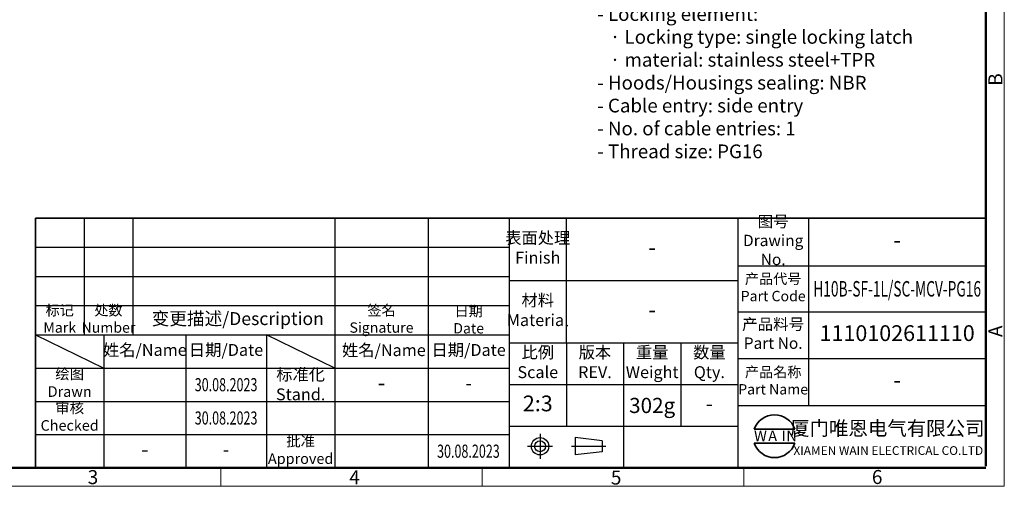
# Model space of a CAD drawing. Units: millimetres. Extents: x 1592 to 2037, y 610 to 925.
# Drawn here: x 1758 to 2037, y 610 to 742 of the extents above; entities that cross this region are included whole.
import ezdxf

# ---------------------------------------------------------------- set-up
doc = ezdxf.new("R2010")
doc.units = ezdxf.units.MM
doc.header["$LTSCALE"] = 65.395
for name, color, linetype, lineweight in [('Dim', 3, 'CONTINUOUS', 15), ('图框', 7, 'CONTINUOUS', 20), ('打标文字', 3, 'CONTINUOUS', 20)]:
    doc.layers.add(name, color=color, linetype=linetype, lineweight=lineweight)
doc.styles.add('Chinese', font='PMingLiU.ttf')
doc.styles.add('Romans字体', font='txt', dxfattribs={"width": 0.75})
doc.styles.get("Standard").update_dxf_attribs({"font": 'txt', "width": 0.75})
doc.styles.add('工程字', font='gbenor.shx', dxfattribs={"bigfont": 'gbcbig.shx'})

# ---------------------------------------------------------------- blocks, each defined once
blk = doc.blocks.new('A4图框-NEW')
at = {"layer": '图框', "color": 1, "lineweight": 18}
for p, q in [((1130.41, 480.53), (1130.41, 690.53)), ((833.41, 480.53), (1130.41, 480.53))]:
    blk.add_line(p, q, dxfattribs=at)
at = {"layer": '图框', "lineweight": 50}
for p, q in [((1126.93, 484.34), (1126.93, 675.53)), ((836.85, 484.03), (1126.93, 484.03))]:
    blk.add_line(p, q, dxfattribs=at)
at = {"layer": '图框', "lineweight": 35}
for q in [(1126.93, 531.33), (946.93, 484.03)]:
    blk.add_line((946.93, 531.33), q, dxfattribs=at)
at = {"layer": '图框', "lineweight": -3}
for p, q in [((956.15, 531.33), (956.15, 509.21)), ((965.36, 531.33), (965.36, 509.21)), ((1003.65, 531.33), (1003.65, 484.03)), ((1021.3, 531.33), (1021.3, 484.03)), ((1036.65, 531.33), (1036.65, 484.01)), ((1047.47, 531.33), (1047.47, 507.67)), ((1079.97, 531.33), (1079.97, 484.01)), ((1093.32, 531.33), (1093.32, 495.84)), ((946.93, 525.8), (1036.65, 525.8)), ((1079.97, 522.27), (1126.93, 522.27)), ((946.93, 520.27), (1036.65, 520.27)), ((1036.65, 519.5), (1079.97, 519.5)), ((946.93, 514.74), (1036.65, 514.74)), ((1079.97, 513.59), (1126.93, 513.59)), ((946.93, 509.21), (1036.65, 509.21)), ((946.93, 509.21), (959.91, 502.91)), ((959.91, 509.21), (959.91, 484.03)), ((975.41, 509.21), (975.41, 484.03)), ((990.67, 509.21), (990.67, 484.03)), ((1003.65, 502.91), (990.67, 509.21)), ((1036.65, 507.67), (1079.97, 507.67)), ((1047.48, 507.67), (1047.48, 491.9)), ((1058.31, 507.67), (1058.31, 484.03)), ((1069.14, 507.67), (1069.14, 491.9)), ((1079.97, 504.71), (1126.93, 504.71)), ((946.93, 502.91), (1036.65, 502.91)), ((1036.65, 499.78), (1079.97, 499.78)), ((946.93, 496.62), (1036.65, 496.62)), ((1079.97, 495.84), (1126.93, 495.84)), ((1036.65, 491.9), (1079.97, 491.9)), ((946.93, 490.33), (1036.65, 490.33))]:
    blk.add_line(p, q, dxfattribs=at)
at = {"layer": '图框', "lineweight": 25}
for p, q in [((1042.5, 490.48), (1042.5, 485.74)), ((1054.23, 489.14), (1049.16, 489.76)), ((1049.16, 489.76), (1049.16, 486.46)), ((1054.23, 489.14), (1054.23, 487.08)), ((1040.14, 488.11), (1044.87, 488.11)), ((1048.47, 488.11), (1054.95, 488.11)), ((1054.23, 487.08), (1049.16, 486.46))]:
    blk.add_line(p, q, dxfattribs=at)
at = {"layer": '图框', "color": 4, "lineweight": 35}
for p, q in [((1083.06, 491.34), (1090.74, 491.34)), ((1083.06, 488.7), (1090.74, 488.7))]:
    blk.add_line(p, q, dxfattribs=at)
at = {"layer": '图框', "color": 6}
for p, q in [((982.02, 484.03), (982.02, 480.53)), ((1031.55, 484.03), (1031.55, 480.53)), ((1081.09, 484.03), (1081.09, 480.53))]:
    blk.add_line(p, q, dxfattribs=at)
at = {"layer": '图框', "lineweight": 25}
for radius in [1.65, 1.03]:
    blk.add_circle((1042.5, 488.11), radius, dxfattribs=at)
at = {"layer": '图框', "color": 4, "lineweight": 35}
for start, end in [(18.9524, 161.0476), (198.9524, 341.0476)]:
    blk.add_arc((1086.9, 490.02), 4.06, start, end, dxfattribs=at)
at = {"layer": '图框', "color": 6, "insert": (1127.4, 556.37), "char_height": 2.65, "width": 2.5579, "attachment_point": 1, "rotation": 90, "style": 'Romans字体'}
blk.add_mtext('B', dxfattribs=at)
at = {"layer": '图框', "attachment_point": 5}
for s, insert, char_height, width in [('图号\\PDrawing No.', (1086.64, 526.8), 2.1549, 13.3447), ('表面处理\\PFinish', (1042.06, 525.41), 2.253, 10.82), ('产品代号\\PPart Code', (1086.64, 517.93), 1.959, 13.3447), ('材料\\PMaterial', (1042.06, 513.59), 2.253, 10.82), ('标记\\PMark', (951.54, 511.97), 1.959, 9.2182), ('处数\\PNumber ', (960.76, 511.97), 1.959, 9.2182), ('签名\\PSignature ', (1012.47, 511.97), 1.959, 17.6264), ('日期\\PDate', (1028.98, 511.83), 1.959, 15.3523), ('  变更描述/Description', (984.51, 511.97), 2.4487, 38.2879), ('产品料号\\PPart No.', (1086.64, 509.15), 2.155, 13.3447), ('姓名/Name ', (967.66, 506.06), 2.253, 15.5018), ('日期/Date', (983.04, 506.06), 2.253, 15.2624), ('姓名/Name', (1012.93, 506.02), 2.253, 16.9349), ('日期/Date', (1028.98, 506.06), 2.253, 15.3523), ('比例\\PScale', (1042.07, 503.73), 2.253, 10.8293), ('版本\\PREV.', (1052.89, 503.73), 2.253, 10.8387), ('重量\\PWeight', (1063.73, 503.73), 2.253, 10.8293), ('数量\\PQty.', (1074.56, 503.73), 2.253, 10.8293), ('产品名称\\PPart Name', (1086.64, 500.28), 1.959, 13.3447), ('绘图\\PDrawn ', (953.42, 499.88), 2, 12.9801), ('审核\\PChecked', (953.42, 493.47), 2, 12.9801), ('批准\\PApproved', (997.16, 487.18), 2, 12.9801)]:
    blk.add_mtext(s, dxfattribs=dict(at, insert=insert, char_height=char_height, width=width))
at = {"layer": '图框', "color": 3, "attachment_point": 5, "style": 'Romans字体'}
for s, insert, char_height, width in [('-', (1110.12, 526.8), 2.99, 33.6124), ('-', (1063.72, 525.41), 2.99, 32.4974), ('-', (1063.73, 513.59), 2.99, 32.488), ('{\\W0.7;30.08.2023}', (983.04, 499.77), 2.4879, 15.2624), ('-', (1012.48, 499.77), 2.99, 17.6488), ('-', (1028.98, 499.77), 2.49, 15.3523), ('-', (1110.12, 500.28), 2.99, 33.6124), ('-', (1074.56, 495.84), 2.99, 10.8293), ('{\\W0.7;30.08.2023}', (983.04, 493.47), 2.4879, 15.2624), ('-', (967.66, 487.18), 2.99, 15.5018), ('-', (983.04, 487.18), 2.49, 15.2624), ('{\\W0.7;30.08.2023}', (1028.93, 487.18), 2.4879, 15.2624)]:
    blk.add_mtext(s, dxfattribs=dict(at, insert=insert, char_height=char_height, width=width))
at = {"layer": '图框', "color": 6, "linetype": 'ByBlock', "lineweight": 18, "insert": (1127.4, 508.79), "char_height": 2.65, "width": 2.5579, "attachment_point": 1, "rotation": 90, "style": 'Romans字体'}
blk.add_mtext('A', dxfattribs=at)
at = {"layer": '图框', "insert": (997.16, 499.82), "char_height": 2.2528, "width": 12.9801, "attachment_point": 5, "style": 'Romans字体'}
blk.add_mtext('{\\fFangSong_GB2312|b0|i0|c134|p49;标准化}\\PStand.', dxfattribs=at)
at = {"layer": '图框', "color": 1, "lineweight": 20, "insert": (1108.26, 491.52), "char_height": 2.6991, "width": 82.3083, "attachment_point": 5}
blk.add_mtext('{\\fSimHei|b0|i0|c134|p2;厦门唯恩电气有限公司}', dxfattribs=at)
at = {"layer": '图框', "color": 1, "lineweight": 20, "char_height": 2.0059, "width": 5.0472, "attachment_point": 1, "style": 'Chinese'}
for s, insert in [('{\\fArial|b0|i0|c0|p34;W}', (1083.03, 491.05)), ('{\\fArial|b0|i0|c0|p34;A}', (1085.71, 491.09)), ('{\\fArial|b0|i0|c0|p34;I}', (1088.21, 491.09)), ('{\\fArial|b0|i0|c0|p34;N}', (1089.14, 491.08))]:
    blk.add_mtext(s, dxfattribs=dict(at, insert=insert))
at = {"layer": '图框', "color": 3, "lineweight": 20, "insert": (1108.44, 487.3), "char_height": 1.6525, "width": 68.0856, "attachment_point": 5, "style": '工程字'}
blk.add_mtext('{\\fArial Narrow|b0|i0|c0|p34;XIAMEN WAIN ELECTRICAL CO.LTD}', dxfattribs=at)
at = {"layer": '图框', "color": 6, "char_height": 2.65, "width": 2.5579, "attachment_point": 1, "style": 'Romans字体'}
for s, insert in [('3', (956.83, 483.6)), ('4', (1006.38, 483.57)), ('5', (1055.9, 483.52)), ('6', (1105.33, 483.62))]:
    blk.add_mtext(s, dxfattribs=dict(at, insert=insert))

msp = doc.modelspace()

# ---------------------------------------------------------------- block references
at = {"layer": 'Dim', "xscale": 1.5, "yscale": 1.5, "zscale": 1.5}
msp.add_blockref('A4图框-NEW', (341.69, -110.88), dxfattribs=at)

# ---------------------------------------------------------------- texts
at = {"layer": '图框', "color": 3, "attachment_point": 5, "style": 'Romans字体'}
for s, insert, char_height, width in [('{\\W0.65;H10B-SF-1L/SC-MCV-PG16}', (2006.87, 666.01), 4.4, 50.4186), ('1110102611110', (2006.87, 652.84), 4.4783, 50.4186), ('2:3', (1904.79, 632.88), 4.478, 16.244), ('{\\H0.96019x;302g} ', (1937.28, 632.88), 4.4783, 16.244)]:
    msp.add_mtext(s, dxfattribs=dict(at, insert=insert, char_height=char_height, width=width))
at = {"layer": '打标文字', "color": 3, "insert": (1921.68, 895.54), "char_height": 3.9, "width": 133.5683, "attachment_point": 1}
msp.add_mtext('\\A1;技术参数：\\P- 材料: 压铸铝\\P- 盖子材料：压铸铝\\P- 表面处理: 粉末喷涂\\P- 颜色: RAL 7037（灰色） \\P- 温度范围: -40℃ - +125℃\\P- 防护等级: IP65（联锁状态,IEC 60529）    \\P- 联锁元件:\\P   · 锁扣方式:金属单扣\\P   · 材料:不锈钢+软胶\\P- 密封元件: NBR\\P- 出线方向:侧出线\\P- 出线孔数: 1\\P- 螺纹规格: PG16\\P\\P{\\Fromans|c134;Technical specification:\\P- Material: aluminium die-cast\\P- Material,cover: aluminium die-cast\\P- Surface: powder-coated\\P- Colour: RAL 7037(grey)\\P- Temperature range: -40}℃{\\Fromans|c134; - +125}℃{\\Fromans|c134;\\P- Degree of protection: IP65\\P  (acc.to IEC 60529 for coupled connector) \\P- Locking element:\\P   }·{\\Fromans|c134; Locking type: single locking latch  \\P   }·{\\Fromans|c134; material: stainless steel+TPR\\P- Hoods/Housings sealing: NBR\\P- Cable entry: side entry\\P- No. of cable entries: 1\\P- Thread size: PG16}', dxfattribs=at)

doc.saveas('drawing.dxf')
